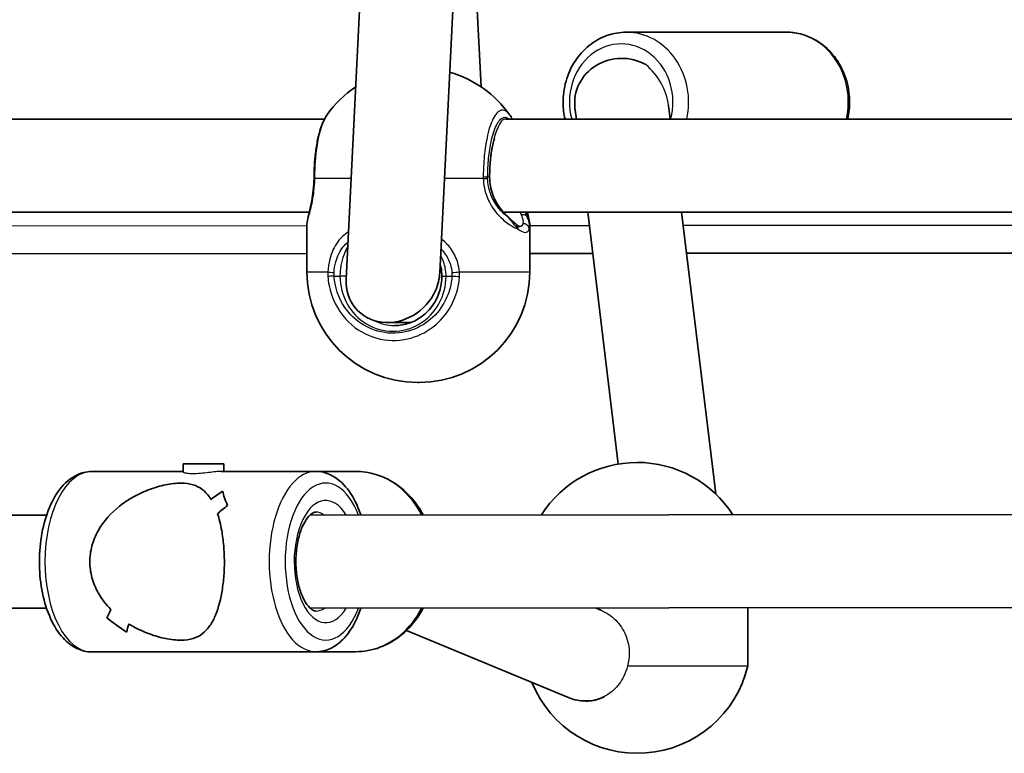
# Model space of a CAD drawing. Units: millimetres. Extents: x -10219 to 11362, y -7548 to 6007.
# Drawn here: x -3062 to -2893, y -781 to -655 of the extents above; entities that cross this region are included whole.
import ezdxf

# ---------------------------------------------------------------- set-up
doc = ezdxf.new("R2010")
doc.units = ezdxf.units.MM
doc.layers.add('Widoczne (ISO)', color=7, linetype='Continuous', lineweight=35)
doc.layers.add('Widoczne wąskie (ISO)', color=7, linetype='Continuous', lineweight=25)

msp = doc.modelspace()

# ---------------------------------------------------------------- linework, layer by layer
at = {"layer": 'Widoczne (ISO)'}
for p, q in [((-3006.29, -699.71), (-3001.91, -610.65)), ((-2990.22, -698.59), (-2985.9, -610.88)), ((-2985.72, -613.99), (-2983.13, -666.62)), ((-2930.7, -657.22), (-2958.14, -657.24)), ((-2950.92, -669.81), (-2950.63, -672.17)), ((-2966.99, -670.21), (-2966.75, -672.17)), ((-3108.5, -672.17), (-3010.03, -672.17)), ((-2978.94, -672.17), (-2880.47, -672.17)), ((-3108.84, -688.17), (-3012.64, -688.17)), ((-2979.28, -688.17), (-2883.08, -688.17)), ((-2964.8, -688.17), (-2959.54, -731.46)), ((-2948.69, -688.17), (-2942.8, -736.6)), ((-3013.05, -698.45), (-3013.05, -690.59)), ((-2974.75, -698.45), (-2974.75, -690.59)), ((-3104.31, -695.35), (-3013.05, -695.28)), ((-2974.75, -695.25), (-2963.94, -695.25)), ((-2947.83, -695.23), (-2883.49, -695.19)), ((-2995.23, -707.15), (-2999.21, -707.15)), ((-2993.75, -717.45), (-2994.05, -717.45)), ((-3034.3, -731.43), (-3027.3, -731.43)), ((-3034.3, -731.43), (-3034.3, -732.85)), ((-3027.3, -731.43), (-3027.3, -732.74)), ((-3050.06, -732.76), (-3034.3, -732.75)), ((-3027.8, -732.74), (-3011.53, -732.73)), ((-3004.7, -732.72), (-3011.53, -732.73)), ((-3027.53, -736.12), (-3027.53, -736.12)), ((-3057.8, -740.26), (-3102.83, -740.3)), ((-2806.08, -740.08), (-3012.51, -740.23)), ((-3057.78, -756.26), (-3102.82, -756.3)), ((-2806.07, -756.08), (-3012.5, -756.23)), ((-2962.53, -756.59), (-2963.48, -756.19)), ((-2937.29, -756.18), (-2937.28, -766.18)), ((-2968, -771.64), (-2995.94, -760.08)), ((-3050.04, -763.76), (-3011.51, -763.73)), ((-3004.68, -763.72), (-3011.51, -763.73)), ((-2957.96, -766.19), (-2937.28, -766.18)), ((-2964.78, -772.2), (-2965.2, -772.2))]:
    msp.add_line(p, q, dxfattribs=at)
for centre, radius, start, end in [((-2993.75, -682.38), 19, 35.0509, 74.0277), ((-2994.05, -682.38), 19, 123.9632, 144.9489), ((-2994.05, -698.45), 19, 179.9999, 269.9999), ((-2993.75, -698.45), 19, 269.9999, 359.9999), ((-2956.3, -750.72), 19.53, 32.6746, 147.4095), ((-2956.29, -761.66), 19.53, 202.0735, 346.6223)]:
    msp.add_arc(centre, radius, start, end, dxfattribs=at)
for centre, major_axis, ratio, start_param, end_param in [((-2959.05, -669.24), (-7.94, -0.97), 0.937896, 4.041977, 6.283185), ((-3012.21, -682.24), (-0.04, -4.57), 0.083687, 1.544119, 1.592699), ((-2998.25, -699.15), (6.15, 5.85), 0.887453, 5.146611, 5.532858), ((-2998.25, -699.15), (6.15, 5.85), 0.887453, 2.391266, 5.146611), ((-3032.9, -748.25), (-14.92, -14.94), 0.278368, 4.08642, 4.221692), ((-3032.9, -748.25), (14.92, 14.94), 0.278368, 0.944832, 1.080103), ((-3014.58, -748.23), (14.94, -14.92), 0.278368, 3.678703, 3.678733), ((-3012.15, -748.23), (14.94, -14.92), 0.278368, 3.543431, 3.7695), ((-3012.15, -748.23), (-14.94, 14.92), 0.278368, 0.401842, 0.627911), ((-3028.67, -748.24), (-14.92, -14.94), 0.278368, 4.312489, 4.424293), ((-3028.67, -748.24), (14.92, 14.94), 0.278368, 1.1709, 1.282704), ((-3014.58, -748.23), (14.94, -14.92), 0.278368, 3.881279, 3.881304), ((-3032.9, -748.25), (-14.92, -14.94), 0.278368, 5.543471, 5.655271), ((-3032.9, -748.25), (14.92, 14.94), 0.278368, 2.401878, 2.513682), ((-3049.41, -748.26), (14.94, -14.92), 0.278368, 5.112282, 5.338349), ((-3049.41, -748.26), (-14.94, 14.92), 0.278368, 1.970693, 2.196761), ((-3028.67, -748.24), (-14.92, -14.94), 0.278368, 5.746071, 5.881338), ((-3028.67, -748.24), (14.92, 14.94), 0.278368, 2.604479, 2.73975), ((-2965.07, -764.2), (-1.56, -7.86), 0.955128, 0.351543, 0.62583), ((-2965.07, -764.2), (-1.56, -7.86), 0.955128, 6.095211, 6.634728)]:
    msp.add_ellipse(centre, major_axis=major_axis, ratio=ratio, start_param=start_param, end_param=end_param, dxfattribs=at)
for points, knots in [([(-2958.14, -657.24), (-2959.28, -657.24), (-2960.43, -657.44), (-2962.6, -658.22), (-2963.63, -658.8), (-2965.48, -660.29), (-2966.3, -661.2), (-2967.66, -663.27), (-2968.18, -664.43), (-2968.88, -666.88), (-2969.05, -668.18), (-2969.01, -670.38), (-2968.9, -671.28), (-2968.7, -672.17)], [4.712389, 4.712389, 4.712389, 4.712389, 5.020006, 5.020006, 5.330739, 5.330739, 5.648544, 5.648544, 5.973121, 5.973121, 6.30173, 6.30173, 6.533262, 6.533262, 6.533262, 6.533262]), ([(-2920.13, -672.17), (-2919.9, -671.13), (-2919.79, -670.06), (-2919.83, -667.7), (-2920.04, -666.41), (-2920.83, -663.97), (-2921.41, -662.82), (-2922.86, -660.78), (-2923.74, -659.89), (-2925.7, -658.48), (-2926.78, -657.95), (-2928.82, -657.35), (-2929.76, -657.22), (-2930.7, -657.22)], [2.888397, 2.888397, 2.888397, 2.888397, 3.160137, 3.160137, 3.489905, 3.489905, 3.818199, 3.818199, 4.142024, 4.142024, 4.458666, 4.458666, 4.712389, 4.712389, 4.712389, 4.712389]), ([(-3009.6, -671.47), (-3009.94, -671.95), (-3010.2, -672.47), (-3010.66, -673.63), (-3010.86, -674.26), (-3011.2, -675.63), (-3011.34, -676.37), (-3011.57, -677.92), (-3011.66, -678.74), (-3011.79, -680.42), (-3011.82, -681.28), (-3011.83, -682.14)], [2.039459, 2.039459, 2.039459, 2.039459, 2.285339, 2.285339, 2.531219, 2.531219, 2.777099, 2.777099, 3.022979, 3.022979, 3.268858, 3.268858, 3.268858, 3.268858]), ([(-2980.84, -675.49), (-2980.88, -675.6), (-2980.91, -675.72), (-2981.11, -676.46), (-2981.26, -677.19), (-2981.49, -678.82), (-2981.57, -679.72), (-2981.64, -681.15), (-2981.65, -681.65), (-2981.65, -682.15)], [7.0324415, 7.0324415, 7.0324415, 7.0324415, 7.0898563, 7.0898563, 7.3838076, 7.3838076, 7.690163, 7.690163, 7.8539816, 7.8539816, 7.8539816, 7.8539816]), ([(-3013.05, -690.59), (-3013.05, -690.11), (-3012.98, -689.7), (-3012.8, -688.83), (-3012.69, -688.37), (-3012.46, -687.37), (-3012.33, -686.82), (-3012.11, -685.65), (-3012.02, -685.02), (-3011.88, -683.72), (-3011.83, -683.04), (-3011.83, -682.36)], [2.336938, 2.336938, 2.336938, 2.336938, 2.560213, 2.560213, 2.783489, 2.783489, 3.006764, 3.006764, 3.230039, 3.230039, 3.453315, 3.453315, 3.453315, 3.453315]), ([(-2981.65, -682.15), (-2981.65, -682.67), (-2981.6, -683.19), (-2981.42, -684.2), (-2981.28, -684.7), (-2980.92, -685.64), (-2980.71, -686.1), (-2980.22, -686.94), (-2979.95, -687.34), (-2979.37, -688.08), (-2979.06, -688.42), (-2978.75, -688.73)], [6.2734397, 6.2734397, 6.2734397, 6.2734397, 6.4476528, 6.4476528, 6.6218659, 6.6218659, 6.7960791, 6.7960791, 6.9702922, 6.9702922, 7.1445053, 7.1445053, 7.1445053, 7.1445053]), ([(-2974.75, -690.59), (-2974.75, -690.11), (-2974.82, -689.7), (-2974.98, -688.92), (-2975.06, -688.55), (-2975.15, -688.17)], [2.337065, 2.337065, 2.337065, 2.337065, 2.5603404, 2.5603404, 2.7390271, 2.7390271, 2.7390271, 2.7390271]), ([(-2977.04, -690.3), (-2977.13, -690.24), (-2977.22, -690.16), (-2977.41, -689.99), (-2977.52, -689.9), (-2977.73, -689.7), (-2977.85, -689.59), (-2978.09, -689.36), (-2978.22, -689.24), (-2978.47, -688.99), (-2978.61, -688.86), (-2978.75, -688.73)], [0, 0, 0, 0, 0.0695389, 0.0695389, 0.1390777, 0.1390777, 0.2086166, 0.2086166, 0.2781555, 0.2781555, 0.3476944, 0.3476944, 0.3476944, 0.3476944]), ([(-2977.04, -690.3), (-2976.97, -690.36), (-2976.9, -690.42), (-2976.77, -690.51), (-2976.71, -690.54), (-2976.6, -690.6), (-2976.56, -690.62), (-2976.49, -690.65), (-2976.47, -690.65), (-2976.46, -690.65), (-2976.46, -690.65), (-2976.46, -690.65)], [5.754988, 5.754988, 5.754988, 5.754988, 5.8212443, 5.8212443, 5.8875007, 5.8875007, 5.953757, 5.953757, 6.0200134, 6.0200134, 6.0395491, 6.0395491, 6.0395491, 6.0395491]), ([(-2989.86, -699.15), (-2989.86, -698.64), (-2989.91, -698.14), (-2990.06, -697.47), (-2990.1, -697.3), (-2990.15, -697.14)], [6.2734229, 6.2734229, 6.2734229, 6.2734229, 6.447636, 6.447636, 6.5063011, 6.5063011, 6.5063011, 6.5063011]), ([(-2997.97, -707.65), (-2997.13, -707.65), (-2996.28, -707.51), (-2994.67, -706.97), (-2993.91, -706.56), (-2992.53, -705.52), (-2991.92, -704.89), (-2990.92, -703.45), (-2990.52, -702.64), (-2989.99, -700.94), (-2989.86, -700.05), (-2989.86, -699.15)], [4.712389, 4.712389, 4.712389, 4.712389, 5.026548, 5.026548, 5.340708, 5.340708, 5.654867, 5.654867, 5.969026, 5.969026, 6.283185, 6.283185, 6.283185, 6.283185]), ([(-3050.04, -763.76), (-3050.91, -763.76), (-3051.78, -763.55), (-3053.46, -762.75), (-3054.25, -762.12), (-3055.8, -760.43), (-3056.5, -759.31), (-3057.7, -756.7), (-3058.17, -755.21), (-3058.81, -752.08), (-3058.99, -750.44), (-3059.05, -747.16), (-3058.94, -745.52), (-3058.43, -742.36), (-3058.04, -740.85), (-3056.98, -738.08), (-3056.3, -736.82), (-3054.68, -734.74), (-3053.72, -733.9), (-3051.82, -732.98), (-3050.94, -732.76), (-3050.06, -732.76)], [1.570796, 1.570796, 1.570796, 1.570796, 1.812425, 1.812425, 2.085635, 2.085635, 2.417903, 2.417903, 2.764853, 2.764853, 3.105348, 3.105348, 3.442787, 3.442787, 3.782174, 3.782174, 4.12778, 4.12778, 4.468018, 4.468018, 4.712389, 4.712389, 4.712389, 4.712389]), ([(-3003.78, -740.22), (-3003.87, -739.96), (-3003.97, -739.69), (-3004.61, -738.04), (-3005.28, -736.79), (-3006.91, -734.7), (-3007.87, -733.86), (-3009.77, -732.94), (-3010.65, -732.73), (-3011.53, -732.73)], [6.8600302, 6.8600302, 6.8600302, 6.8600302, 6.9237665, 6.9237665, 7.2693723, 7.2693723, 7.6096102, 7.6096102, 7.8539816, 7.8539816, 7.8539816, 7.8539816]), ([(-2993.08, -740.22), (-2993.37, -739.67), (-2993.69, -739.14), (-2994.93, -737.33), (-2996.02, -736.18), (-2998.47, -734.35), (-2999.81, -733.67), (-3002.36, -732.9), (-3003.53, -732.72), (-3004.7, -732.72)], [5.263467, 5.263467, 5.263467, 5.263467, 5.388267, 5.388267, 5.712694, 5.712694, 6.029781, 6.029781, 6.283185, 6.283185, 6.283185, 6.283185]), ([(-3050.35, -748.26), (-3050.35, -747.35), (-3050.23, -746.43), (-3049.75, -744.64), (-3049.39, -743.76), (-3048.01, -741.28), (-3046.68, -739.83), (-3044.53, -738.12), (-3043.7, -737.57), (-3041.96, -736.6), (-3041.04, -736.18), (-3039.19, -735.49), (-3038.25, -735.22), (-3036.43, -734.85), (-3035.55, -734.75), (-3034.73, -734.75), (-3033.91, -734.75), (-3033.22, -734.85), (-3032.02, -735.21), (-3031.51, -735.48), (-3030.6, -736.17), (-3030.21, -736.59), (-3029.75, -737.22), (-3029.64, -737.38), (-3029.54, -737.54)], [6.708994, 6.708994, 6.708994, 6.708994, 6.980533, 6.980533, 7.252073, 7.252073, 7.795151, 7.795151, 8.082695, 8.082695, 8.370238, 8.370238, 8.657782, 8.657782, 8.945325, 8.945325, 8.945325, 9.232869, 9.232869, 9.520412, 9.520412, 9.807956, 9.807956, 9.897439, 9.897439, 9.897439, 9.897439]), ([(-3029.54, -737.54), (-3029.64, -737.38), (-3029.75, -737.22), (-3030.21, -736.59), (-3030.6, -736.17), (-3031.51, -735.48), (-3032.02, -735.21), (-3033.22, -734.85), (-3033.91, -734.75), (-3035.55, -734.75), (-3036.43, -734.85), (-3038.25, -735.22), (-3039.19, -735.49), (-3041.04, -736.18), (-3041.96, -736.6), (-3043.7, -737.57), (-3044.53, -738.12), (-3046.68, -739.83), (-3048.01, -741.28), (-3049.39, -743.76), (-3049.75, -744.64), (-3050.23, -746.43), (-3050.35, -747.35), (-3050.35, -748.26)], [3.520602, 3.520602, 3.520602, 3.520602, 3.610032, 3.610032, 3.897576, 3.897576, 4.185119, 4.185119, 4.472663, 4.472663, 4.760206, 4.760206, 5.04775, 5.04775, 5.335293, 5.335293, 5.622837, 5.622837, 6.165915, 6.165915, 6.437455, 6.437455, 6.708994, 6.708994, 6.708994, 6.708994]), ([(-3028.41, -740.01), (-3028.13, -740.87), (-3027.88, -741.85), (-3027.54, -743.74), (-3027.43, -744.62), (-3027.27, -746.42), (-3027.24, -747.34), (-3027.23, -748.24)], [10.2894052, 10.2894052, 10.2894052, 10.2894052, 10.638578, 10.638578, 10.9101173, 10.9101173, 11.1816566, 11.1816566, 11.1816566, 11.1816566]), ([(-3027.23, -748.24), (-3027.24, -747.34), (-3027.27, -746.42), (-3027.43, -744.62), (-3027.54, -743.74), (-3027.88, -741.85), (-3028.13, -740.87), (-3028.41, -740.01)], [2.2363313, 2.2363313, 2.2363313, 2.2363313, 2.5078706, 2.5078706, 2.7794099, 2.7794099, 3.1285317, 3.1285317, 3.1285317, 3.1285317]), ([(-3011.51, -756.73), (-3011.68, -756.73), (-3011.86, -756.69), (-3012.39, -756.36), (-3012.72, -756.06), (-3013.34, -755.21), (-3013.63, -754.69), (-3014.15, -753.44), (-3014.38, -752.7), (-3014.74, -751.08), (-3014.86, -750.19), (-3014.97, -748.35), (-3014.95, -747.41), (-3014.78, -745.58), (-3014.62, -744.7), (-3014.2, -743.12), (-3013.93, -742.42), (-3013.36, -741.27), (-3013.05, -740.81), (-3012.47, -740.16), (-3012.21, -739.96), (-3011.8, -739.76), (-3011.66, -739.73), (-3011.53, -739.73)], [1.570796, 1.570796, 1.570796, 1.570796, 1.884956, 1.884956, 2.190228, 2.190228, 2.459875, 2.459875, 2.740216, 2.740216, 3.030862, 3.030862, 3.326461, 3.326461, 3.621345, 3.621345, 3.909633, 3.909633, 4.18606, 4.18606, 4.455765, 4.455765, 4.712389, 4.712389, 4.712389, 4.712389]), ([(-3046.73, -756.48), (-3047.57, -755.62), (-3048.33, -754.64), (-3049.38, -752.76), (-3049.75, -751.88), (-3050.23, -750.08), (-3050.35, -749.16), (-3050.35, -748.26)], [5.8167936, 5.8167936, 5.8167936, 5.8167936, 6.1659154, 6.1659154, 6.4374547, 6.4374547, 6.708994, 6.708994, 6.708994, 6.708994]), ([(-3050.35, -748.26), (-3050.35, -749.16), (-3050.23, -750.08), (-3049.75, -751.88), (-3049.38, -752.76), (-3048.33, -754.64), (-3047.57, -755.62), (-3046.73, -756.48)], [6.708994, 6.708994, 6.708994, 6.708994, 6.9805333, 6.9805333, 7.2520725, 7.2520725, 7.6011944, 7.6011944, 7.6011944, 7.6011944]), ([(-3027.23, -748.24), (-3027.23, -749.15), (-3027.27, -750.07), (-3027.42, -751.86), (-3027.53, -752.74), (-3027.97, -755.22), (-3028.41, -756.67), (-3029.18, -758.38), (-3029.49, -758.93), (-3030.19, -759.9), (-3030.58, -760.32), (-3031.49, -761.01), (-3032, -761.28), (-3033.2, -761.64), (-3033.89, -761.75), (-3035.53, -761.75), (-3036.41, -761.65), (-3038.23, -761.28), (-3039.17, -761.01), (-3041.03, -760.33), (-3041.94, -759.91), (-3043.09, -759.28), (-3043.35, -759.12), (-3043.61, -758.96)], [2.236331, 2.236331, 2.236331, 2.236331, 2.507871, 2.507871, 2.77941, 2.77941, 3.322488, 3.322488, 3.610032, 3.610032, 3.897576, 3.897576, 4.185119, 4.185119, 4.472663, 4.472663, 4.760206, 4.760206, 5.04775, 5.04775, 5.335293, 5.335293, 5.424723, 5.424723, 5.424723, 5.424723]), ([(-3043.61, -758.96), (-3043.35, -759.12), (-3043.09, -759.28), (-3041.94, -759.91), (-3041.03, -760.33), (-3039.17, -761.01), (-3038.23, -761.28), (-3036.41, -761.65), (-3035.53, -761.75), (-3034.71, -761.75), (-3033.89, -761.75), (-3033.2, -761.64), (-3032, -761.28), (-3031.49, -761.01), (-3030.58, -760.32), (-3030.19, -759.9), (-3029.49, -758.93), (-3029.18, -758.38), (-3028.41, -756.67), (-3027.97, -755.22), (-3027.53, -752.74), (-3027.42, -751.86), (-3027.27, -750.07), (-3027.23, -749.15), (-3027.23, -748.24)], [7.993265, 7.993265, 7.993265, 7.993265, 8.082695, 8.082695, 8.370238, 8.370238, 8.657782, 8.657782, 8.945325, 8.945325, 8.945325, 9.232869, 9.232869, 9.520412, 9.520412, 9.807956, 9.807956, 10.095499, 10.095499, 10.638578, 10.638578, 10.910117, 10.910117, 11.181657, 11.181657, 11.181657, 11.181657]), ([(-3011.51, -763.73), (-3010.64, -763.73), (-3009.77, -763.52), (-3008.09, -762.72), (-3007.29, -762.09), (-3005.75, -760.4), (-3005.05, -759.27), (-3004.21, -757.43), (-3003.98, -756.84), (-3003.77, -756.22)], [4.712389, 4.712389, 4.712389, 4.712389, 4.9540178, 4.9540178, 5.2272276, 5.2272276, 5.5594959, 5.5594959, 5.7063405, 5.7063405, 5.7063405, 5.7063405]), ([(-3004.68, -763.72), (-3003.26, -763.72), (-3001.84, -763.47), (-2999.14, -762.46), (-2997.86, -761.72), (-2995.55, -759.8), (-2994.53, -758.62), (-2993.47, -756.95), (-2993.26, -756.59), (-2993.07, -756.22)], [3.141593, 3.141593, 3.141593, 3.141593, 3.448154, 3.448154, 3.758466, 3.758466, 4.076769, 4.076769, 4.161311, 4.161311, 4.161311, 4.161311]), ([(-2961.94, -771.44), (-2962.03, -771.49), (-2962.12, -771.54), (-2963.02, -771.99), (-2963.92, -772.2), (-2964.78, -772.2)], [0.876242, 0.876242, 0.876242, 0.876242, 0.9107536, 0.9107536, 1.2119633, 1.2119633, 1.2119633, 1.2119633])]:
    msp.add_open_spline(points, degree=3, knots=knots, dxfattribs=at)
msp.add_open_spline([(-2978.19, -671.47), (-2978.04, -671.69), (-2977.9, -671.92), (-2977.77, -672.17)], degree=3, dxfattribs=at)
at = {"layer": 'Widoczne wąskie (ISO)'}
for p, q in [((-3005.44, -682.38), (-3011.69, -682.38)), ((-2982.75, -682.38), (-2989.42, -682.38)), ((-2981.69, -682.15), (-2981.99, -682.15)), ((-2981.65, -682.15), (-2981.69, -682.15)), ((-3013.05, -690.53), (-3104.31, -690.6)), ((-2964.52, -690.5), (-2974.75, -690.5)), ((-2883.49, -690.44), (-2948.4, -690.48)), ((-3013.05, -698.45), (-3009.45, -698.45)), ((-2986.83, -698.45), (-2974.75, -698.45)), ((-3008.38, -699.15), (-3007.37, -699.15)), ((-3006.26, -699.15), (-3007.37, -699.15)), ((-2989.86, -699.15), (-2989.14, -699.15)), ((-2989.14, -699.15), (-2988.13, -699.15))]:
    msp.add_line(p, q, dxfattribs=at)
for centre, major_axis, ratio, start_param, end_param in [((-2958.13, -669.24), (-0.01, 12), 0.889317, 4.465456, 6.283185), ((-2930.69, -669.22), (-0.01, 12), 0.889317, 4.463724, 6.283185), ((-2959.05, -669.24), (-0.01, 10), 0.889317, 4.414907, 8.150157), ((-2959.05, -669.24), (5.53, -7.42), 0.815324, 0.959633, 1.860017), ((-2978.94, -680.17), (0, 8), 0.281028, 0, 0.663406), ((-2979.02, -682.15), (0, -9.5), 0.281028, 3.65179, 4.712389), ((-3009.83, -682.15), (-2, 0.01), 0.021051, 5.903528, 6.283185), ((-3009.83, -682.38), (-2, 0.02), 0.02564, 0, 0.379667), ((-2983.91, -682.15), (2, -0.01), 0.021051, 0.28493, 0.949517), ((-2983.91, -682.38), (2, 0.04), 0.016074, 5.333739, 5.998325), ((-2976.02, -689.44), (0.943, 0.332), 0.786607, 0.378815, 1.485783), ((-2979.44, -689.44), (0.698, 0.716), 0.551769, 6.005846, 6.283185), ((-2977.67, -691.09), (0.622, 0.783), 0.842606, 5.302834, 6.283185), ((-2975.85, -691.09), (0.959, -0.285), 0.936855, 0.307131, 1.938488), ((-3007.83, -698.45), (-2, 0.1), 0.068235, 0.624743, 1.28933), ((-2987.57, -698.45), (1.99, 0.16), 0.03101, 4.424592, 5.089179), ((-3007.82, -699.15), (-2, -0.13), 0.018763, 4.996652, 5.661248), ((-2998.25, -699.15), (0, -9.5), 0.9597, 4.712389, 7.853982), ((-2987.56, -699.15), (2, -0.13), 0.018763, 4.428126, 5.092722), ((-2997.97, -699.15), (0, -8.5), 0.9597, 5.826463, 6.283185), ((-3050.05, -748.26), (0.01, -15.5), 0.516698, 3.141593, 6.283185), ((-3011.52, -748.23), (-0.01, 15.5), 0.516698, 0, 3.141593), ((-3009.81, -748.23), (0.01, -13.5), 0.516698, 2.20507, 7.219708), ((-3004.69, -748.22), (-0.01, 15.5), 0.856168, 5.254714, 6.283185), ((-3009.81, -748.23), (-0.01, 10.5), 0.516698, 5.578638, 10.129325), ((-3011.52, -748.23), (-0.01, 8.5), 0.516698, 5.938484, 6.283185), ((-3011.52, -748.23), (0.01, -8.5), 0.516698, 0, 0.344701), ((-3004.69, -748.22), (0.01, -15.5), 0.856168, 0, 1.028471)]:
    msp.add_ellipse(centre, major_axis=major_axis, ratio=ratio, start_param=start_param, end_param=end_param, dxfattribs=at)
for points, knots in [([(-3011.68, -682.13), (-3011.68, -681.27), (-3011.65, -680.42), (-3011.44, -677.46), (-3011.12, -675.49), (-3010.37, -672.89), (-3010, -672.04), (-3009.6, -671.47)], [-3.268858, -3.268858, -3.268858, -3.268858, -3.039836, -3.039836, -2.451064, -2.451064, -2.039459, -2.039459, -2.039459, -2.039459]), ([(-2978.19, -671.47), (-2978.3, -671.32), (-2978.41, -671.19), (-2979.03, -670.56), (-2979.57, -670.48), (-2980.55, -671.18), (-2981, -671.87), (-2981.75, -673.81), (-2982.06, -675.02), (-2982.47, -677.46), (-2982.6, -678.63), (-2982.72, -680.58), (-2982.75, -681.35), (-2982.75, -682.13)], [-2.039459, -2.039459, -2.039459, -2.039459, -1.929794, -1.929794, -1.426728, -1.426728, -0.96971, -0.96971, -0.538728, -0.538728, -0.207203, -0.207203, 0, 0, 0, 0]), ([(-2981.99, -682.15), (-2981.99, -681.46), (-2981.97, -680.77), (-2981.86, -679.02), (-2981.74, -677.98), (-2981.38, -675.79), (-2981.1, -674.71), (-2980.42, -672.98), (-2980.02, -672.36), (-2979.18, -671.76), (-2978.73, -671.8), (-2978.31, -672.17)], [0, 0, 0, 0, 0.207203, 0.207203, 0.538728, 0.538728, 0.96971, 0.96971, 1.426728, 1.426728, 1.891127, 1.891127, 1.891127, 1.891127]), ([(-2980.84, -675.49), (-2980.7, -675), (-2980.55, -674.52), (-2980.38, -674), (-2980.35, -673.93), (-2980.33, -673.86)], [-0.8886352, -0.8886352, -0.8886352, -0.8886352, -0.6807004, -0.6807004, -0.6478775, -0.6478775, -0.6478775, -0.6478775]), ([(-3013.05, -690.59), (-3013.05, -690.37), (-3013.01, -690.09), (-3012.82, -689.22), (-3012.62, -688.53), (-3012.19, -686.79), (-3011.97, -685.73), (-3011.75, -683.87), (-3011.69, -683.13), (-3011.69, -682.38)], [2.336938, 2.336938, 2.336938, 2.336938, 2.539917, 2.539917, 2.871251, 2.871251, 3.229444, 3.229444, 3.453315, 3.453315, 3.453315, 3.453315]), ([(-3011.69, -682.38), (-3011.69, -682.34), (-3011.68, -682.3), (-3011.68, -682.21), (-3011.68, -682.17), (-3011.68, -682.13)], [-0.02300051, -0.02300051, -0.02300051, -0.02300051, -0.01150026, -0.01150026, 0, 0, 0, 0]), ([(-2982.75, -682.13), (-2982.75, -682.17), (-2982.75, -682.21), (-2982.75, -682.3), (-2982.75, -682.34), (-2982.75, -682.38)], [-0.02300051, -0.02300051, -0.02300051, -0.02300051, -0.01150026, -0.01150026, 0, 0, 0, 0]), ([(-2982.75, -682.38), (-2982.73, -682.93), (-2982.67, -683.48), (-2982.38, -684.87), (-2982.08, -685.7), (-2981.21, -687.4), (-2980.57, -688.24), (-2979.33, -689.51), (-2978.73, -689.98), (-2977.66, -690.68), (-2977.19, -690.92), (-2976.77, -691.09)], [0, 0, 0, 0, 0.164774, 0.164774, 0.428413, 0.428413, 0.76194, 0.76194, 1.048751, 1.048751, 1.304861, 1.304861, 1.304861, 1.304861]), ([(-2981.99, -682.35), (-2981.99, -682.32), (-2981.99, -682.28), (-2982, -682.22), (-2982, -682.19), (-2981.99, -682.15)], [0, 0, 0, 0, 0.01150026, 0.01150026, 0.02300051, 0.02300051, 0.02300051, 0.02300051]), ([(-2978.66, -688.86), (-2979.01, -688.6), (-2979.36, -688.29), (-2980.25, -687.34), (-2980.76, -686.63), (-2981.46, -685.17), (-2981.7, -684.47), (-2981.93, -683.28), (-2981.98, -682.82), (-2981.99, -682.35)], [-0.970901, -0.970901, -0.970901, -0.970901, -0.7619401, -0.7619401, -0.4284126, -0.4284126, -0.1647741, -0.1647741, 0, 0, 0, 0]), ([(-2981.69, -682.15), (-2981.69, -682.6), (-2981.66, -683.05), (-2981.47, -684.2), (-2981.27, -684.88), (-2980.65, -686.35), (-2980.19, -687.1), (-2979.35, -688.16), (-2979.01, -688.53), (-2978.66, -688.86)], [6.2734397, 6.2734397, 6.2734397, 6.2734397, 6.41994, 6.41994, 6.6543405, 6.6543405, 6.9590612, 6.9590612, 7.1445053, 7.1445053, 7.1445053, 7.1445053]), ([(-2976.41, -688.17), (-2976.39, -688.22), (-2976.37, -688.28), (-2976.3, -688.46), (-2976.25, -688.57), (-2976.2, -688.68)], [-5.4953992, -5.4953992, -5.4953992, -5.4953992, -5.46507822, -5.46507822, -5.402374, -5.402374, -5.402374, -5.402374]), ([(-2975.24, -688.86), (-2975.28, -688.75), (-2975.31, -688.63), (-2975.39, -688.4), (-2975.42, -688.29), (-2975.46, -688.17)], [5.402374, 5.402374, 5.402374, 5.402374, 5.4650782, 5.4650782, 5.5236853, 5.5236853, 5.5236853, 5.5236853]), ([(-2975.33, -688.17), (-2975.3, -688.33), (-2975.28, -688.49), (-2975.25, -688.71), (-2975.25, -688.79), (-2975.24, -688.86)], [-2.6430657, -2.6430657, -2.6430657, -2.6430657, -2.5400444, -2.5400444, -2.482541, -2.482541, -2.482541, -2.482541]), ([(-2978.66, -688.86), (-2978.33, -689.23), (-2978.02, -689.6), (-2977.37, -690.38), (-2977.05, -690.77), (-2976.77, -691.09)], [-0.3476944, -0.3476944, -0.3476944, -0.3476944, -0.1944859, -0.1944859, 0, 0, 0, 0]), ([(-2975.95, -690.15), (-2975.99, -690.31), (-2976.05, -690.44), (-2976.23, -690.61), (-2976.33, -690.65), (-2976.46, -690.65)], [-6.4175347, -6.4175347, -6.4175347, -6.4175347, -6.249703, -6.249703, -6.0924296, -6.0924296, -6.0924296, -6.0924296]), ([(-2976.2, -688.68), (-2976.09, -688.94), (-2976, -689.19), (-2975.9, -689.71), (-2975.9, -689.95), (-2975.95, -690.15)], [-0.3476944, -0.3476944, -0.3476944, -0.3476944, -0.1944861, -0.1944861, 0, 0, 0, 0]), ([(-2974.86, -691.09), (-2974.79, -690.77), (-2974.79, -690.38), (-2974.94, -689.6), (-2975.07, -689.23), (-2975.24, -688.86)], [0, 0, 0, 0, 0.1944861, 0.1944861, 0.3476944, 0.3476944, 0.3476944, 0.3476944]), ([(-3005.89, -691.54), (-3006.61, -692), (-3007.24, -692.58), (-3008.39, -694.12), (-3008.85, -695.15), (-3009.3, -696.97), (-3009.41, -697.71), (-3009.45, -698.45)], [2.5380732, 2.5380732, 2.5380732, 2.5380732, 2.8232659, 2.8232659, 3.1820177, 3.1820177, 3.4062376, 3.4062376, 3.4062376, 3.4062376]), ([(-2976.77, -691.09), (-2976.28, -691.46), (-2975.85, -691.65), (-2975.52, -691.65), (-2975.36, -691.65), (-2975.22, -691.61), (-2975, -691.42), (-2974.91, -691.27), (-2974.86, -691.09)], [5.754988, 5.754988, 5.754988, 5.754988, 6.0862698, 6.0862698, 6.0862698, 6.249703, 6.249703, 6.4175347, 6.4175347, 6.4175347, 6.4175347]), ([(-2974.86, -691.09), (-2974.86, -691.09), (-2974.85, -691.09), (-2974.78, -690.96), (-2974.75, -690.8), (-2974.75, -690.59)], [2.1485806, 2.1485806, 2.1485806, 2.1485806, 2.1499076, 2.1499076, 2.337065, 2.337065, 2.337065, 2.337065]), ([(-3008.39, -698.56), (-3008.35, -697.92), (-3008.25, -697.3), (-3007.83, -695.74), (-3007.4, -694.86), (-3006.56, -693.83), (-3006.28, -693.54), (-3005.97, -693.29)], [-3.4062376, -3.4062376, -3.4062376, -3.4062376, -3.1820177, -3.1820177, -2.8232659, -2.8232659, -2.6723806, -2.6723806, -2.6723806, -2.6723806]), ([(-2986.83, -698.45), (-2986.88, -697.9), (-2986.98, -697.36), (-2987.4, -695.98), (-2987.81, -695.17), (-2988.78, -693.82), (-2989.32, -693.26), (-2989.93, -692.77)], [0, 0, 0, 0, 0.1656807, 0.1656807, 0.4307699, 0.4307699, 0.6540321, 0.6540321, 0.6540321, 0.6540321]), ([(-3006.02, -694.09), (-3006.14, -694.29), (-3006.25, -694.5), (-3006.89, -695.78), (-3007.24, -697.03), (-3007.36, -698.6), (-3007.37, -698.88), (-3007.37, -699.15)], [5.6687459, 5.6687459, 5.6687459, 5.6687459, 5.7561789, 5.7561789, 6.1839076, 6.1839076, 6.2734229, 6.2734229, 6.2734229, 6.2734229]), ([(-2990.01, -694.46), (-2989.81, -694.68), (-2989.62, -694.9), (-2988.98, -695.76), (-2988.63, -696.45), (-2988.26, -697.62), (-2988.17, -698.09), (-2988.13, -698.56)], [-0.5304922, -0.5304922, -0.5304922, -0.5304922, -0.4307699, -0.4307699, -0.1656807, -0.1656807, 0, 0, 0, 0]), ([(-2989.14, -699.15), (-2989.14, -698.7), (-2989.18, -698.25), (-2989.4, -697.11), (-2989.65, -696.42), (-2990.01, -695.73), (-2990.04, -695.68), (-2990.07, -695.62)], [6.2734229, 6.2734229, 6.2734229, 6.2734229, 6.4200186, 6.4200186, 6.6545718, 6.6545718, 6.6745797, 6.6745797, 6.6745797, 6.6745797]), ([(-3009.45, -698.45), (-3009.46, -698.58), (-3009.46, -698.71), (-3009.46, -698.97), (-3009.45, -699.11), (-3009.44, -699.24)], [-0.07008301, -0.07008301, -0.07008301, -0.07008301, -0.03504151, -0.03504151, 0, 0, 0, 0]), ([(-3008.38, -699.15), (-3008.39, -699.05), (-3008.39, -698.95), (-3008.4, -698.76), (-3008.39, -698.66), (-3008.39, -698.56)], [0, 0, 0, 0, 0.03504151, 0.03504151, 0.07008301, 0.07008301, 0.07008301, 0.07008301]), ([(-2988.13, -698.56), (-2988.12, -698.66), (-2988.12, -698.76), (-2988.12, -698.95), (-2988.12, -699.05), (-2988.13, -699.15)], [0, 0, 0, 0, 0.03504151, 0.03504151, 0.07008301, 0.07008301, 0.07008301, 0.07008301]), ([(-2986.83, -699.24), (-2986.82, -699.11), (-2986.81, -698.97), (-2986.82, -698.71), (-2986.82, -698.58), (-2986.83, -698.45)], [-0.07008301, -0.07008301, -0.07008301, -0.07008301, -0.03504151, -0.03504151, 0, 0, 0, 0]), ([(-3009.44, -699.24), (-3009.41, -699.74), (-3009.35, -700.25), (-3008.84, -702.91), (-3007.82, -704.94), (-3005.09, -707.95), (-3003.47, -709.01), (-2999.99, -710.21), (-2998.15, -710.36), (-2994.76, -709.81), (-2993.21, -709.18), (-2990.57, -707.36), (-2989.47, -706.2), (-2987.98, -703.83), (-2987.5, -702.69), (-2987, -700.76), (-2986.87, -700), (-2986.83, -699.24)], [-3.174755, -3.174755, -3.174755, -3.174755, -3.038238, -3.038238, -2.446576, -2.446576, -1.925821, -1.925821, -1.422771, -1.422771, -0.96552, -0.96552, -0.5364, -0.5364, -0.206308, -0.206308, 0, 0, 0, 0]), ([(-2988.13, -699.15), (-2988.17, -699.84), (-2988.28, -700.52), (-2988.73, -702.25), (-2989.16, -703.26), (-2990.49, -705.38), (-2991.48, -706.42), (-2993.84, -708.05), (-2995.24, -708.62), (-2998.27, -709.11), (-2999.92, -708.97), (-3003.03, -707.9), (-3004.48, -706.95), (-3006.93, -704.26), (-3007.84, -702.44), (-3008.3, -700.06), (-3008.35, -699.61), (-3008.38, -699.15)], [0, 0, 0, 0, 0.206308, 0.206308, 0.5364, 0.5364, 0.96552, 0.96552, 1.422771, 1.422771, 1.925821, 1.925821, 2.446576, 2.446576, 3.038238, 3.038238, 3.174755, 3.174755, 3.174755, 3.174755]), ([(-3027.8, -732.74), (-3028.03, -732.74), (-3028.35, -732.76), (-3029.1, -732.84), (-3029.53, -732.89), (-3030.38, -732.99), (-3030.86, -733.05), (-3031.78, -733.12), (-3032.23, -733.15), (-3032.98, -733.15), (-3033.34, -733.12), (-3033.89, -733.05), (-3034.09, -733), (-3034.26, -732.91), (-3034.29, -732.88), (-3034.29, -732.85)], [0.5293316, 0.5293316, 0.5293316, 0.5293316, 0.6616584, 0.6616584, 0.7939852, 0.7939852, 0.9263242, 0.9263242, 1.0586632, 1.0586632, 1.1910022, 1.1910022, 1.3233412, 1.3233412, 1.4060194, 1.4060194, 1.4060194, 1.4060194]), ([(-3027.8, -732.74), (-3028.03, -732.74), (-3028.35, -732.76), (-3029.1, -732.84), (-3029.53, -732.89), (-3030.38, -732.99), (-3030.86, -733.05), (-3031.78, -733.12), (-3032.23, -733.15), (-3032.98, -733.15), (-3033.34, -733.12), (-3033.89, -733.05), (-3034.09, -733), (-3034.26, -732.91), (-3034.29, -732.88), (-3034.29, -732.85)], [0.5293316, 0.5293316, 0.5293316, 0.5293316, 0.6616584, 0.6616584, 0.7939852, 0.7939852, 0.9263242, 0.9263242, 1.0586632, 1.0586632, 1.1910022, 1.1910022, 1.3233412, 1.3233412, 1.4060194, 1.4060194, 1.4060194, 1.4060194]), ([(-2962.53, -756.59), (-2961.58, -756.98), (-2960.69, -757.6), (-2959.28, -759.03), (-2958.67, -759.93), (-2957.85, -761.91), (-2957.65, -762.98), (-2957.65, -764.71), (-2957.75, -765.46), (-2957.96, -766.19)], [1.664359, 1.664359, 1.664359, 1.664359, 1.971128, 1.971128, 2.273279, 2.273279, 2.57543, 2.57543, 2.791004, 2.791004, 2.791004, 2.791004]), ([(-2957.96, -766.19), (-2958.11, -766.8), (-2958.32, -767.39), (-2959.06, -768.89), (-2959.69, -769.71), (-2960.84, -770.76), (-2961.37, -771.14), (-2961.94, -771.44)], [0.1280707, 0.1280707, 0.1280707, 0.1280707, 0.313742, 0.313742, 0.627484, 0.627484, 0.8400694, 0.8400694, 0.8400694, 0.8400694])]:
    msp.add_open_spline(points, degree=3, knots=knots, dxfattribs=at)

doc.saveas('drawing.dxf')
